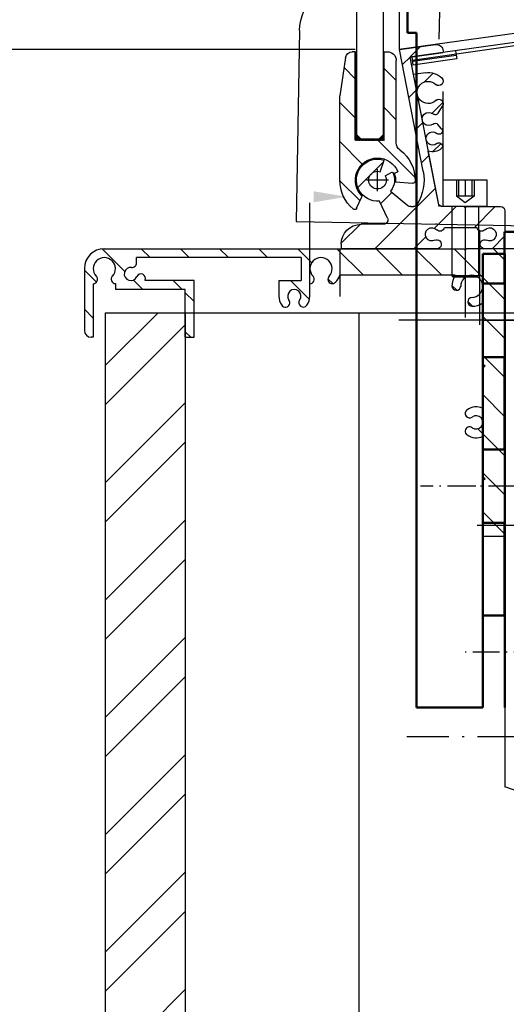
# Model space of a CAD drawing. Extents: x 32320 to 50760, y -14259 to -6471.
# Drawn here: x 44181 to 44291, y -7714 to -7491 of the extents above; entities that cross this region are included whole.
import ezdxf

# ---------------------------------------------------------------- set-up
doc = ezdxf.new("R2010")
doc.units = 0
doc.header["$LTSCALE"] = 10
doc.header["$MEASUREMENT"] = 0
doc.header["$PDMODE"] = 2
for name, pattern in [('ACAD_ISO10W100', [18.5, 12, -3, 0.5, -3]), ('CENTER', [2, 1.25, -0.25, 0.25, -0.25]), ('HIDDEN', [0.375, 0.25, -0.125])]:
    doc.linetypes.add(name, pattern=pattern)
doc.layers.get('0').update_dxf_attribs({"linetype": 'CONTINUOUS'})
doc.layers.get('Defpoints').update_dxf_attribs({"linetype": 'CONTINUOUS'})
for name, color, linetype in [('ASSI', 1, 'CENTER'), ('BASE CERNIERA', 7, 'CONTINUOUS'), ('CERNIERA-PINZA', 7, 'CONTINUOUS'), ('fianco', 5, 'CONTINUOUS'), ('LAVORO', 7, 'CONTINUOUS'), ('PALLINATURA', 7, 'CONTINUOUS'), ('PANNELLO LATERALE', 5, 'CONTINUOUS'), ('PRO-SUP-VE', 7, 'CONTINUOUS'), ('quote', 2, 'CONTINUOUS'), ('ROSSO', 1, 'ACAD_ISO10W100'), ('SCOCCA', 7, 'CONTINUOUS'), ('STAFFA_DI_FISSAG', 7, 'CONTINUOUS')]:
    doc.layers.add(name, color=color, linetype=linetype)
doc.layers.add('VETRO', color=7, linetype='CONTINUOUS', true_color=0xccf2ff)
doc.layers.add('Visibile (ISO)', color=7, linetype='CONTINUOUS', lineweight=50)
doc.styles.add('ROMAND', font='romand.shx')
doc.dimstyles.new('FRENK10', dxfattribs={"dimscale": 5, "dimtxt": 2.5, "dimasz": 2.5, "dimexe": 1, "dimexo": 2, "dimgap": 1, "dimtad": 1, "dimdec": 1, "dimzin": 0, "dimdsep": 46, "dimtxsty": 'ROMAND', "dimcen": 0, "dimadec": 1, "dimazin": 0, "dimtfac": 1.4, "dimtdec": 1, "dimtofl": 0, "dimtmove": 0, "dimatfit": 0, "dimfxl": 1, "dimtolj": 1, "dimtzin": 0, "dimarcsym": 0})

# ---------------------------------------------------------------- blocks, each defined once
blk = doc.blocks.new('A$C29072172')
at = {"linetype": 'Continuous'}
h = blk.add_hatch(dxfattribs=at)
h.set_pattern_fill('GOST_WOOD', color=5, scale=50)
h.set_pattern_definition([(90, (0, 0), (300, -2e-14), [500, -100]), (90, (100, -100), (300, -2e-14), [300, -75, 150, -75]), (90, (200, -250), (300, -2e-14), [500, -100])])
edge = h.paths.add_edge_path()
edge.add_line((-261.3, 121.82), (485.84, 55.12))
edge.add_line((-517.5, 351.73), (-272.79, 347.03))
edge.add_line((-264.95, 339.03), (-264.95, 125.8))
edge.add_arc((-272.95, 339.03), 8, 0, 88.9013)
edge.add_arc((-517.65, 343.73), 8, 88.9013, 180)
edge.add_line((-525.64, 301.72), (-500.75, 3.67))
edge.add_line((496.77, 0), (-496.77, 0))
edge.add_line((496.77, 43.17), (496.77, 0))
edge.add_arc((484.77, 43.17), 12, 0, 84.8987)
edge.add_line((-525.65, 343.73), (-525.65, 302.05))
edge.add_arc((-260.95, 125.8), 4, 180, 264.9454)
at = {"layer": 'fianco'}
for p, q in [((496.77, 43.17), (496.77, 0)), ((496.77, 0), (-496.77, 0))]:
    blk.add_line(p, q, dxfattribs=at)
blk.add_arc((484.77, 43.17), 12, 0, 84.8987, dxfattribs=at)
blk = doc.blocks.new('A$C5E393B80')
at = {"layer": 'SCOCCA', "linetype": 'Continuous'}
for p, q in [((-128.05, 912.24), (-128.05, 922.24)), ((-128.05, 922.24), (-6.46, 922.24)), ((41.42, 787.18), (-6.46, 922.24))]:
    blk.add_line(p, q, dxfattribs=at)
blk = doc.blocks.new('*D85')
at = {"layer": 'Defpoints', "color": 0, "linetype": 'Continuous', "transparency": 16777216}
for p in [(43726.09, -6775.45), (44258.41, -6775.45), (44437.2, -8151.72)]:
    blk.add_point(p, dxfattribs=at)
at = {"layer": 'quote', "color": 0, "linetype": 'Continuous', "lineweight": -2, "transparency": 16777216}
for p, q in [((44248.41, -6775.45), (43721.09, -6775.45)), ((43726.09, -8126.72), (43726.09, -6800.45)), ((44427.2, -8151.72), (43721.09, -8151.72))]:
    blk.add_line(p, q, dxfattribs=at)
at = {"layer": 'quote', "color": 0, "linetype": 'Continuous', "transparency": 16777216}
for points in [[(43721.93, -6800.45), (43730.26, -6800.45), (43726.09, -6775.45)], [(43721.93, -8126.72), (43730.26, -8126.72), (43726.09, -8151.72)]]:
    blk.add_solid(points, dxfattribs=at)
at = {"layer": 'quote', "color": 0, "linetype": 'Continuous', "transparency": 16777216, "insert": (43708.59, -7463.58), "char_height": 25, "attachment_point": 5, "rotation": 90, "style": 'ROMAND'}
blk.add_mtext('\\A1;1376.0', dxfattribs=at)
blk = doc.blocks.new('VETRO FRONTALE')
at = {"layer": 'VETRO', "linetype": 'Continuous'}
for p, q in [((-5531.96, -4921.36), (-5531.96, -4196.59)), ((-5537.93, -4877.36), (-5537.93, -4921.36)), ((-5537.93, -4921.36), (-5536.93, -4922.36)), ((-5531.96, -4921.36), (-5532.96, -4922.36)), ((-5536.93, -4922.36), (-5532.96, -4922.36))]:
    blk.add_line(p, q, dxfattribs=at)
blk = doc.blocks.new('A$C5E436A40')
at = {"layer": 'STAFFA_DI_FISSAG', "color": 1, "linetype": 'Continuous'}
blk.add_line((0, 0), (-39.75, 0), dxfattribs=at)
at = {"layer": 'Visibile (ISO)', "color": 6}
for p, q in [((17, 65), (17, 187.45)), ((15, 65), (17, 65)), ((15, -87.5), (15, 65)), ((-15, 20), (-4.9, 20)), ((-4.9, 20), (-4.9, 8.3)), ((-4.9, 8.3), (0, 8.3)), ((0, 8.3), (0, -8.3)), ((-4.9, -8.3), (-4.9, -29.2)), ((0, -8.3), (-4.9, -8.3)), ((-4.9, -29.2), (0, -29.2)), ((0, -29.2), (0, -45.8)), ((-4.9, -45.8), (-4.9, -66.7)), ((0, -45.8), (-4.9, -45.8)), ((-4.9, -66.7), (0, -66.7)), ((0, -66.7), (0, -87.5)), ((0, -87.5), (15, -87.5))]:
    blk.add_line(p, q, dxfattribs=at)
blk = doc.blocks.new('A$C43BB1A00')
at = {"layer": 'STAFFA_DI_FISSAG', "color": 1, "linetype": 'Continuous'}
blk.add_line((0, 7.57), (0, -23.97), dxfattribs=at)
at = {"layer": 'STAFFA_DI_FISSAG', "color": 6, "linetype": 'HIDDEN'}
blk.add_line((-29.25, 0), (-29.25, -5), dxfattribs=at)
at = {"layer": 'STAFFA_DI_FISSAG', "color": 4, "linetype": 'HIDDEN'}
for p, q in [((-8.25, 0), (-8.25, -5)), ((8.25, 0), (8.25, -5))]:
    blk.add_line(p, q, dxfattribs=at)
at = {"layer": 'Visibile (ISO)', "color": 6}
for p, q in [((15, 0), (-87.5, 0)), ((15, -5), (-87.5, -5))]:
    blk.add_line(p, q, dxfattribs=at)
at = {"layer": 'Visibile (ISO)'}
blk.add_line((15, 0), (15, -5), dxfattribs=at)
at = {"layer": 'STAFFA_DI_FISSAG', "color": 6, "linetype": 'Continuous', "rotation": 270}
blk.add_blockref('A$C5E436A40', (0, -5), dxfattribs=at)
blk = doc.blocks.new('A$C494547EF')
at = {"layer": 'PRO-SUP-VE', "linetype": 'Continuous'}
for p, q in [((-0.5, 0.5), (0, 0)), ((0, 0), (0.5, 0.5))]:
    blk.add_line(p, q, dxfattribs=at)
blk = doc.blocks.new('A$C4976111E')
at = {"linetype": 'Continuous', "rotation": 270}
blk.add_blockref('A$C494547EF', (0, 0), dxfattribs=at)
blk = doc.blocks.new('A$C24E97FAF')
at = {"layer": 'CERNIERA-PINZA', "linetype": 'Continuous', "ltscale": 25.4}
for p, q in [((-1.49, 29.02), (-2.24, 29.02)), ((-1.49, 9), (-1.49, 29.02)), ((5.01, 9), (5.01, 29.02)), ((5.01, 29.02), (5.72, 29.02)), ((-4.24, 8.44), (-4.24, 27.02)), ((7.2, 27.74), (8.51, 19.02)), ((8.51, 0), (8.51, 19.02)), ((-1.49, 9), (5.01, 9)), ((-3.79, 1.55), (-4.63, 1.89)), ((-4.08, -0.37), (-7.95, -0.71)), ((4.7, -6.35), (3.43, -3.63))]:
    blk.add_line(p, q, dxfattribs=at)
for centre, radius, start, end in [((-2.24, 27.02), 2, 90, 180), ((5.72, 27.52), 1.5, 8.5308, 90), ((0, 0), 8.5, 126.4871, 181.4917), ((-6.24, 8.44), 2, 306.4871, 360), ((0, 0), 5, 313.3921, 157.782), ((0, 0), 4.09, 157.782, 185.1443), ((-8, -0.21), 0.5, 181.4917, 275.0021), ((0, 0), 8.51, 310.0303, 360), ((5.15, -6.14), 0.5, 205.0059, 310.0303)]:
    blk.add_arc(centre, radius, start, end, dxfattribs=at)
blk = doc.blocks.new('A$C61880909')
at = {"linetype": 'Continuous'}
h = blk.add_hatch(dxfattribs=at)
h.set_pattern_fill('ANSI31', color=2, scale=50)
h.paths.add_polyline_path([(5.01, 7.45), (-1.49, 7.45), (-1.49, 27.47), (-2.24, 27.47, 0.414214), (-4.24, 25.47), (-4.24, 6.89, -0.237832), (-5.05, 5.29, 0.24472), (-8.5, -1.77, 0.432275), (-7.95, -2.25), (-4.08, -1.91, -0.119961), (-3.79, 0), (-4.63, 0.34, -1.239203), (3.43, -5.18), (4.7, -7.89, 0.493278), (5.48, -8.07, 0.221556), (8.51, -1.55), (8.51, 17.47), (7.2, 26.19, 0.371247), (5.72, 27.47), (5.01, 27.47)])
at = {"layer": 'LAVORO'}
blk.add_blockref('A$C24E97FAF', (0, -1.55), dxfattribs=at)
blk = doc.blocks.new('M6 CILINDRICA')
at = {"layer": 'quote', "linetype": 'Continuous'}
for p, q in [((-4742.13, -13299.27), (-4732.13, -13299.27)), ((-4742.13, -13305.27), (-4742.13, -13299.27)), ((-4739.13, -13299.27), (-4739.13, -13302.93)), ((-4738.63, -13299.27), (-4738.63, -13302.93)), ((-4737.13, -13299.27), (-4737.13, -13302.93)), ((-4735.63, -13299.27), (-4735.63, -13302.93)), ((-4735.13, -13299.27), (-4735.13, -13302.93)), ((-4732.13, -13305.27), (-4732.13, -13299.27)), ((-4739.13, -13302.93), (-4735.13, -13302.93)), ((-4739.13, -13302.93), (-4737.13, -13304.43)), ((-4737.13, -13304.43), (-4735.13, -13302.93)), ((-4742.13, -13305.27), (-4732.13, -13305.27)), ((-4740.13, -13305.27), (-4740.13, -13320.88)), ((-4737.13, -13305.27), (-4737.13, -13320.88)), ((-4734.13, -13305.27), (-4734.13, -13320.88)), ((-4740.13, -13320.88), (-4734.13, -13320.88)), ((-4740.13, -13320.88), (-4739.83, -13321.18)), ((-4739.83, -13321.18), (-4734.43, -13321.18)), ((-4734.13, -13320.88), (-4734.43, -13321.18))]:
    blk.add_line(p, q, dxfattribs=at)
blk = doc.blocks.new('*D91')
at = {"layer": 'Defpoints', "color": 0, "linetype": 'Continuous', "transparency": 16777216}
for p in [(44266.66, -6787.75), (43794.49, -7498.25), (44266.73, -7498.25)]:
    blk.add_point(p, dxfattribs=at)
at = {"layer": 'quote', "color": 0, "linetype": 'Continuous', "lineweight": -2, "transparency": 16777216}
for p, q in [((44256.66, -6787.75), (43789.49, -6787.75)), ((43794.49, -6812.75), (43794.49, -7473.25)), ((44256.73, -7498.25), (43789.49, -7498.25))]:
    blk.add_line(p, q, dxfattribs=at)
at = {"layer": 'quote', "color": 0, "linetype": 'Continuous', "transparency": 16777216}
for points in [[(43790.32, -6812.75), (43798.66, -6812.75), (43794.49, -6787.75)], [(43790.32, -7473.25), (43798.66, -7473.25), (43794.49, -7498.25)]]:
    blk.add_solid(points, dxfattribs=at)
at = {"layer": 'quote', "color": 0, "linetype": 'Continuous', "transparency": 16777216, "insert": (43776.99, -7130.5), "char_height": 25, "attachment_point": 5, "rotation": 90, "style": 'ROMAND'}
blk.add_mtext('\\A1;710.5', dxfattribs=at)
blk = doc.blocks.new('CERNIERA INTERGRATA')
at = {"layer": 'quote', "linetype": 'Continuous'}
h = blk.add_hatch(dxfattribs=at)
h.set_pattern_fill('ANSI31', color=2, scale=50, angle=90)
h.paths.add_polyline_path([(-4103.68, -13558.13, 1.261933), (-4104.12, -13560.02), (-4082.48, -13560.02), (-4082.48, -13559.01, 0.414214), (-4086.98, -13554.51), (-4092.05, -13554.51, -0.548612), (-4092.96, -13553.09), (-4091.17, -13549.25, 1.237652), (-4092.2, -13540.02), (-4091.33, -13542.63, -5.338416), (-4092.44, -13543.55), (-4094.07, -13542.64, 0.31014), (-4093.66, -13547), (-4097.57, -13550.28, -0.176319), (-4098.21, -13550.51), (-4098.8, -13550.51, -0.260391), (-4099.65, -13550.04, -0.188135), (-4101.02, -13542.52), (-4095.67, -13515.02), (-4103.79, -13513.87, 0.455773), (-4105.5, -13515.36), (-4105.5, -13515.65), (-4098.04, -13516.7), (-4098.8, -13520.64), (-4101.52, -13520.25, 0.228146), (-4105.24, -13521.44, 1), (-4103.86, -13522.89, -2.321888), (-4103.86, -13526.53, 0.880026), (-4105.4, -13527.78), (-4104.39, -13529.4, 0.458537), (-4103.27, -13529.57, -2.170601), (-4103.27, -13531.85, 0.41315), (-4104.32, -13531.93), (-4105.18, -13532.93, 0.926542), (-4104.12, -13533.99, -2.170601), (-4104.12, -13536.27, 1), (-4105.1, -13537.41, 0.265747), (-4102.17, -13537.96), (-4104.45, -13549.7, -0.359037), (-4105.44, -13550.51), (-4110.21, -13550.51), (-4110.51, -13550.81), (-4110.81, -13550.51), (-4118.5, -13550.51, 0.414214), (-4119.5, -13551.51), (-4119.5, -13560.02), (-4114.89, -13560.02, 1.261933), (-4115.33, -13558.13, -1.980601), (-4114.91, -13555.75, 0.597986), (-4113.21, -13555.28), (-4105.8, -13555.28, 0.597986), (-4104.1, -13555.75, -1.980601)])
at = {"linetype": 'Continuous'}
for p, q in [((-4105.5, -13515.36), (-4105.5, -13515.65)), ((-4101.02, -13542.52), (-4095.67, -13515.02)), ((-4098.8, -13520.64), (-4098.04, -13516.7)), ((-4104.39, -13529.4), (-4105.4, -13527.78)), ((-4105.18, -13532.93), (-4104.32, -13531.93)), ((-4104.45, -13549.7), (-4102.17, -13537.96)), ((-4110.21, -13550.51), (-4105.44, -13550.51)), ((-4098.21, -13550.51), (-4098.8, -13550.51)), ((-4092.05, -13554.51), (-4086.98, -13554.51)), ((-4119.5, -13560.02), (-4114.89, -13560.02)), ((-4104.12, -13560.02), (-4082.48, -13560.02)), ((-4082.48, -13559.01), (-4082.48, -13560.02))]:
    blk.add_line(p, q, dxfattribs=at)
for centre, radius, start, end in [((-4104, -13515.36), 1.5, 81.9911, 180), ((-4104.55, -13522.17), 1, 133.3985, 313.3985), ((-4102.14, -13524.71), 4.5, 81.9911, 133.3985), ((-4102.14, -13524.71), 2.5, 226.6015, 133.3985), ((-4104.55, -13527.25), 1, 46.6015, 211.996), ((-4103.75, -13529), 0.75, 211.996, 310.5288), ((-4102.29, -13530.71), 1.5, 229.4712, 130.5288), ((-4104.61, -13533.42), 0.75, 139.2631, 310.5288), ((-4103.75, -13532.42), 0.75, 49.4712, 139.6787), ((-4103.15, -13535.13), 1.5, 229.4712, 130.5288), ((-4104.61, -13536.84), 0.75, 49.4712, 229.4712), ((-4103.15, -13535.13), 3, 229.4712, 289), ((-4105.44, -13549.51), 1, 270, 349), ((-4086.98, -13559.01), 4.5, 0, 90)]:
    blk.add_arc(centre, radius, start, end, dxfattribs=at)
at = {"layer": 'ASSI', "linetype": 'Continuous'}
for p, q in [((-4090.69, -13547.02), (-4090.69, -13542.02)), ((-4093.19, -13544.52), (-4088.19, -13544.52))]:
    blk.add_line(p, q, dxfattribs=at)
at = {"layer": 'BASE CERNIERA', "linetype": 'Continuous', "ltscale": 25.4}
for p, q in [((-4091.33, -13542.63), (-4092.2, -13540.02)), ((-4092.44, -13543.55), (-4094.07, -13542.64)), ((-4093.66, -13547), (-4097.57, -13550.28)), ((-4110.81, -13550.51), (-4118.5, -13550.51)), ((-4110.51, -13550.81), (-4110.81, -13550.51)), ((-4110.21, -13550.51), (-4110.51, -13550.81)), ((-4092.96, -13553.09), (-4091.17, -13549.25)), ((-4119.5, -13551.51), (-4119.5, -13560.02)), ((-4113.21, -13555.28), (-4105.8, -13555.28))]:
    blk.add_line(p, q, dxfattribs=at)
for centre, radius, start, end in [((-4090.69, -13544.52), 4.75, 264.2503, 108.5), ((-4090.69, -13544.52), 3.87, 150.9391, 219.8622), ((-4090.69, -13544.52), 2, 150.9391, 108.5), ((-4118.5, -13551.51), 1, 90, 180), ((-4098.21, -13549.51), 1, 270, 309.9983), ((-4092.05, -13553.51), 1, 155.0012, 270), ((-4116, -13556.78), 1.5, 43.5782, 296.4218), ((-4114.19, -13555.06), 1, 223.5782, 347.0936), ((-4104.82, -13555.06), 1, 192.9064, 316.4218), ((-4103.01, -13556.78), 1.5, 243.5782, 136.4218), ((-4114.89, -13559.02), 1, 270, 116.4218), ((-4104.12, -13559.02), 1, 63.5782, 270)]:
    blk.add_arc(centre, radius, start, end, dxfattribs=at)
at = {"layer": 'LAVORO', "linetype": 'Continuous'}
for centre, radius, start, end in [((-4090.69, -13544.52), 10.52, 169, 211.6193), ((-4098.8, -13549.51), 1, 211.6193, 270)]:
    blk.add_arc(centre, radius, start, end, dxfattribs=at)
at = {"layer": 'PRO-SUP-VE', "linetype": 'Continuous'}
for p, q in [((-4098.04, -13516.7), (-4105.5, -13515.65)), ((-4095.67, -13515.02), (-4103.79, -13513.87)), ((-4101.52, -13520.25), (-4098.8, -13520.64))]:
    blk.add_line(p, q, dxfattribs=at)

msp = doc.modelspace()

# ---------------------------------------------------------------- hatches: boundary and pattern name
at = {"linetype": 'Continuous', "ltscale": 0.005}
h = msp.add_hatch(dxfattribs=at)
h.set_pattern_fill('STEEL', color=2)
h.set_pattern_definition([(45, (50683.96703, -2596.1615), (-0.0883883476, 0.0883883476), []), (45, (50683.96703, -2596.099), (-0.0883883476, 0.0883883476), [])])
h.paths.add_polyline_path([(44256.74, -7498.75), (44257.07, -7498.75), (44257.07, -7517.52), (44258.07, -7518.52), (44262.03, -7518.52), (44263.03, -7517.52), (44263.03, -7498.75), (44263.25, -7498.75), (44263.25, -7518.77), (44256.74, -7518.77)])
at = {"linetype": 'Continuous'}
h = msp.add_hatch(dxfattribs=at)
h.set_pattern_fill('ANSI31', color=2, scale=50, angle=90)
h.set_pattern_definition([(135, (12742.3467, 225.8624), (-4.4194174, -4.4194174), [])])
h.paths.add_polyline_path([(44285.56, -7555.5, -0.141197), (44283.18, -7556.25, -1), (44283.13, -7554.25, 1.362123), (44281.57, -7549.75), (44281.57, -7543.56), (44281.87, -7543.26), (44290.56, -7543.26), (44290.56, -7608.28), (44287.06, -7608.28), (44285.56, -7608.28), (44285.56, -7595.75), (44286.06, -7595.25), (44285.56, -7594.75), (44285.56, -7585.66, -0.276379), (44281.98, -7585.32, -1), (44283.17, -7583.71, 1.980601), (44283.17, -7581.29, -1), (44281.98, -7579.69, -0.276379), (44285.56, -7579.34), (44285.56, -7570.25), (44286.06, -7569.75), (44285.56, -7569.25)])
h.paths.add_polyline_path([(44247.19, -7549.48, -0.660249), (44246.46, -7551.17), (44246.46, -7553.97, -0.159461), (44245.77, -7556.04, -1), (44244.16, -7554.85, 1.980601), (44241.75, -7554.85, -1), (44240.14, -7556.04, -0.160272), (44239.46, -7553.96), (44239.46, -7550.46), (44244.5, -7550.46), (44244.5, -7545.26), (44207.32, -7545.26), (44207.32, -7546.47, -0.447436), (44206.21, -7547.47, 1.980601), (44207.42, -7549.56, -1.057672), (44209.2, -7550.46), (44220.34, -7550.46), (44220.34, -7563.26), (44218.34, -7563.26), (44218.34, -7552.46), (44202.54, -7552.46), (44202.54, -7551.15, -0.637556), (44201.86, -7549.47, 2.321888), (44198.23, -7549.48, -0.64806), (44197.54, -7551.17), (44197.54, -7563.26), (44197.04, -7563.26, -0.414214), (44195.54, -7561.76), (44195.54, -7547.76, -0.414214), (44200.04, -7543.26), (44281.27, -7543.26), (44281.57, -7543.56), (44281.57, -7549.75, 0.230563), (44280.56, -7551.69, -1), (44278.56, -7551.63, -0.141197), (44279.31, -7549.26), (44253.24, -7549.26, -0.103681), (44252.28, -7550.83, -1), (44250.82, -7549.47, 2.321888)])
at = {"layer": 'PANNELLO LATERALE', "linetype": 'Continuous'}
h = msp.add_hatch(dxfattribs=at)
h.set_pattern_fill('GOST_WOOD', color=256, scale=50)
h.set_pattern_definition([(90, (12857.44, 225.86), (300, -2e-14), [500, -100]), (90, (12957.44, 125.86), (300, -2e-14), [300, -75, 150, -75]), (90, (13057.44, -24.14), (300, -2e-14), [500, -100])])
h.paths.add_polyline_path([(44200.33, -8062.05), (44200.33, -7557.75), (45240.86, -7557.75), (45240.86, -8062.75)])
h = msp.add_hatch(dxfattribs=at)
h.set_pattern_fill('ANSI32', color=2, scale=50)
h.set_pattern_definition([(45, (12857.438, 225.862), (-13.258252, 13.258252), []), (45, (12866.277, 225.862), (-13.258252, 13.258252), [])])
h.paths.add_polyline_path([(44200.33, -8062.05), (44218.34, -8062.05), (44218.34, -7557.75), (44200.33, -7557.75)])

# ---------------------------------------------------------------- linework, layer by layer
at = {"linetype": 'Continuous'}
for p, q in [((44266.66, -7469.2), (44266.66, -7498.26)), ((44326.52, -7491.87), (44269.5, -7499.89)), ((44326.63, -7492.66), (44269.61, -7500.69)), ((44275.67, -7533.75), (44269.1, -7499.94)), ((44279.56, -7499.59), (44269.65, -7500.98)), ((44279.67, -7500.38), (44269.76, -7501.77)), ((44276.57, -7527.75), (44276.57, -7507.7)), ((44246.46, -7551.17), (44246.46, -7532.86)), ((44284.82, -7539.2), (44284.82, -7560.49)), ((44200.04, -7543.26), (44281.27, -7543.26)), ((44253.24, -7543.26), (44253.24, -7554.06)), ((44244.5, -7545.26), (44207.32, -7545.26)), ((44207.32, -7546.47), (44207.32, -7545.26)), ((44244.5, -7545.26), (44244.5, -7550.46)), ((44202.54, -7551.15), (44202.54, -7552.46)), ((44220.34, -7550.46), (44209.2, -7550.46)), ((44220.34, -7563.26), (44220.34, -7550.46)), ((44239.46, -7550.46), (44244.5, -7550.46)), ((44239.46, -7550.46), (44239.46, -7553.96)), ((44246.46, -7553.96), (44246.46, -7551.17)), ((44218.34, -7552.46), (44202.54, -7552.46)), ((44218.34, -7563.26), (44218.34, -7552.46)), ((44285.56, -7569.25), (44285.56, -7555.5)), ((44218.34, -7563.26), (44220.34, -7563.26)), ((44285.56, -7579.34), (44285.56, -7570.25)), ((44285.56, -7585.66), (44285.56, -7594.75)), ((44285.56, -7595.75), (44285.56, -7608.28)), ((44287.06, -7608.28), (44285.56, -7608.28)), ((44290.56, -7608.28), (44287.06, -7608.28))]:
    msp.add_line(p, q, dxfattribs=at)
for centre, radius, start, end in [((44200.04, -7547.76), 4.5, 90, 180), ((44200.04, -7547.76), 2.5, 316.8515, 223.6485), ((44249, -7547.76), 2.5, 316.8515, 223.6485), ((44206.04, -7548.96), 1.5, 83.5782, 336.4218), ((44206.32, -7546.47), 1, 263.5782, 0), ((44197.51, -7550.17), 1, 271.8659, 43.6485), ((44202.59, -7550.15), 1, 136.8515, 266.9306), ((44208.33, -7549.96), 1, 336.4218, 156.4218), ((44246.46, -7550.17), 1, 269.9094, 43.6485), ((44251.55, -7550.15), 1, 136.8515, 316.8515), ((44249, -7547.76), 4.5, 316.8515, 340.5288), ((44283.06, -7551.76), 4.5, 146.251, 180), ((44283.06, -7551.76), 2.5, 270, 180), ((44206.04, -7548.96), 3.5, 334.6231, 336.4218), ((44279.56, -7551.66), 1, 178.3985, 358.3985), ((44242.96, -7553.96), 3.5, 180, 216.4218), ((44242.96, -7553.96), 1.5, 323.5782, 216.4218), ((44242.96, -7553.96), 3.5, 323.5782, 0), ((44283.15, -7555.25), 1, 91.6015, 271.6015), ((44240.95, -7555.44), 1, 216.4218, 36.4218), ((44244.97, -7555.44), 1, 143.5782, 323.5782), ((44283.06, -7551.76), 4.5, 270, 303.749), ((44282.57, -7580.49), 1, 126.4218, 306.4218), ((44284.06, -7582.5), 3.5, 64.6231, 126.4218), ((44284.06, -7582.5), 1.5, 233.5782, 126.4218), ((44282.57, -7584.51), 1, 53.5782, 233.5782), ((44284.06, -7582.5), 3.5, 233.5782, 295.3769)]:
    msp.add_arc(centre, radius, start, end, dxfattribs=at)
at = {"layer": 'ASSI', "linetype": 'Continuous'}
msp.add_line((44281.57, -7534.05), (44281.57, -7558.81), dxfattribs=at)
at = {"layer": 'BASE CERNIERA', "linetype": 'Continuous', "ltscale": 25.4}
for p, q in [((44281.27, -7543.26), (44281.57, -7543.56)), ((44281.57, -7543.56), (44281.87, -7543.26)), ((44290.56, -7543.26), (44281.87, -7543.26)), ((44195.54, -7547.76), (44195.54, -7561.76)), ((44279.31, -7549.26), (44253.24, -7549.26)), ((44197.54, -7551.17), (44197.54, -7563.26)), ((44197.54, -7563.26), (44197.04, -7563.26))]:
    msp.add_line(p, q, dxfattribs=at)
msp.add_arc((44197.04, -7561.76), 1.5, 180, 270, dxfattribs=at)
at = {"layer": 'LAVORO'}
msp.add_line((44290.56, -7608.28), (44290.56, -7543.26), dxfattribs=at)
msp.add_line((44290.56, -7608.28), (44290.56, -7543.26), dxfattribs=at)
at = {"layer": 'PALLINATURA', "color": 2, "linetype": 'Continuous'}
msp.add_solid([(44247.3, -7530.27), (44254.8, -7531.52), (44247.3, -7532.77)], dxfattribs=at)
at = {"layer": 'PANNELLO LATERALE', "linetype": 'Continuous', "flags": 128}
msp.add_lwpolyline([(44200.33, -8062.05), (44200.33, -7557.75), (45240.86, -7557.75), (45240.86, -8062.75)], close=True, dxfattribs=at)
at = {"layer": 'PANNELLO LATERALE', "color": 2, "linetype": 'Continuous'}
msp.add_lwpolyline([(44200.33, -7557.75), (44218.34, -7557.75), (44218.34, -8062.05), (44200.33, -8062.05)], close=True, dxfattribs=at)
at = {"layer": 'quote', "linetype": 'Continuous'}
for p, q in [((44306.66, -7492.63), (44266.66, -7498.26)), ((44279.4, -7498.5), (44279.67, -7500.38)), ((44269.5, -7499.89), (44269.76, -7501.77))]:
    msp.add_line(p, q, dxfattribs=at)
at = {"layer": 'quote', "color": 4}
msp.add_line((44284.26, -7605.76), (45239.96, -7605.76), dxfattribs=at)
at = {"layer": 'ROSSO', "color": 1, "ltscale": 0.05}
for p, q in [((44320.55, -7596.93), (44271.5, -7596.93)), ((44330.21, -7596.93), (44281.16, -7596.93)), ((44307.81, -7634.43), (44281.16, -7634.43))]:
    msp.add_line(p, q, dxfattribs=at)
at = {"layer": 'ROSSO', "linetype": 'ACAD_ISO10W100', "ltscale": 0.1}
msp.add_line((44314.87, -7653.6), (44268.39, -7653.6), dxfattribs=at)
at = {"layer": 'SCOCCA', "linetype": 'Continuous'}
msp.add_line((44423.42, -7711.92), (44290.56, -7664.85), dxfattribs=at)

# ---------------------------------------------------------------- block references
at = {"linetype": 'Continuous', "xscale": -1}
for name, p, rotation in [('A$C43BB1A00', (44290.56, -7559.43), 270), ('A$C494547EF', (44286.06, -7569.75), 90)]:
    msp.add_blockref(name, p, dxfattribs=dict(at, rotation=rotation))
at = {"color": 2, "linetype": 'Continuous', "xscale": -1}
msp.add_blockref('A$C61880909', (44261.75, -7526.21), dxfattribs=at)
at = {"linetype": 'Continuous', "xscale": -1}
for name, p in [('CERNIERA INTERGRATA', (40171.06, 6016.77)), ('A$C4976111E', (44286.06, -7595.25))]:
    msp.add_blockref(name, p, dxfattribs=at)
at = {"layer": 'fianco', "linetype": 'Continuous', "xscale": -1, "rotation": 359}
msp.add_blockref('A$C29072172', (44740.11, -7545.8), dxfattribs=at)
at = {"layer": 'quote', "linetype": 'Continuous', "xscale": -1}
msp.add_blockref('M6 CILINDRICA', (39544.44, 5771.52), dxfattribs=at)
at = {"layer": 'quote', "linetype": 'Continuous', "xscale": -1, "rotation": 90}
msp.add_blockref('A$C5E393B80', (45212.8, -7671.31), dxfattribs=at)
at = {"layer": 'VETRO', "linetype": 'Continuous', "xscale": -1}
msp.add_blockref('VETRO FRONTALE', (38725.11, -2596.16), dxfattribs=at)

# ---------------------------------------------------------------- dimensions: what is measured, and where the dimension line sits
at = {"layer": 'quote', "linetype": 'Continuous'}
dim = msp.add_linear_dim(base=(43726.09, -6775.45), p1=(44437.2, -8151.72), p2=(44258.41, -6775.45), angle=90, text='1376.0', dimstyle='FRENK10', override={"dimtxt": 5, "dimasz": 5, "dimtfac": 1.6, "dimtdec": 4}, dxfattribs=at)
dim.commit()
dim.dimension.update_dxf_attribs({"geometry": '*D85', "text_midpoint": (43726.09, -7463.58), "dimtype": 160})
dim = msp.add_linear_dim(base=(43794.49, -7498.25), p1=(44266.66, -6787.75), p2=(44266.73, -7498.25), angle=90, dimstyle='FRENK10', override={"dimtxt": 5, "dimasz": 5, "dimtfac": 1.6, "dimtdec": 4}, dxfattribs=at)
dim.commit()
dim.dimension.update_dxf_attribs({"geometry": '*D91', "text_midpoint": (43794.49, -7130.5), "dimtype": 160})

doc.saveas('drawing.dxf')
